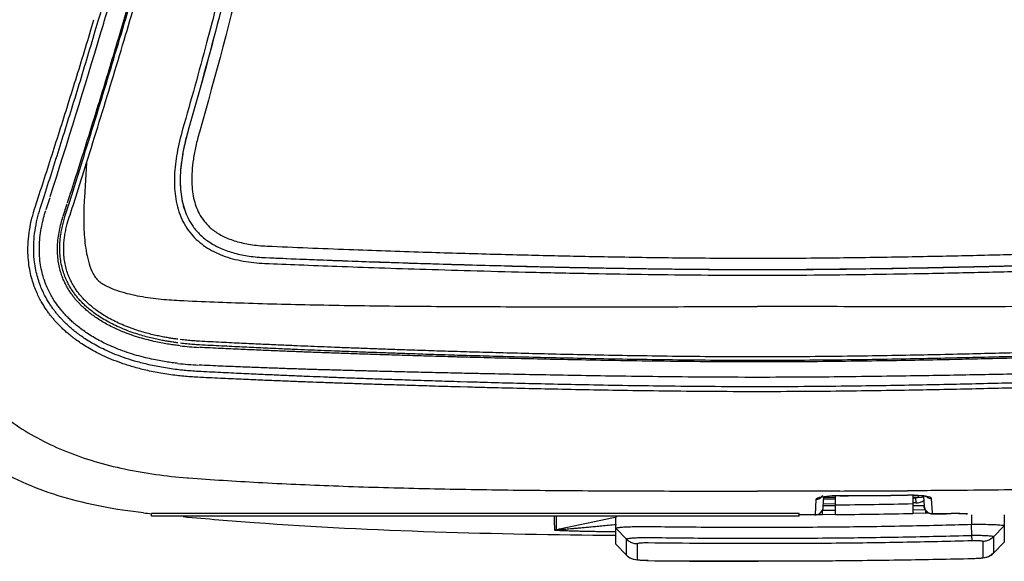
# Model space of a CAD drawing. Units: inches. Extents: x 0 to 33.1, y 0 to 23.4.
# Drawn here: x 5.9 to 6.9, y 6.1 to 6.6 of the extents above; entities that cross this region are included whole.
import ezdxf

# ---------------------------------------------------------------- set-up
doc = ezdxf.new("R2010")
doc.units = ezdxf.units.IN
doc.header["$LTSCALE"] = 1.821063
doc.header["$MEASUREMENT"] = 0
doc.layers.get('0').update_dxf_attribs({"linetype": 'CONTINUOUS'})
doc.layers.add('06___PRT_ALL_SURFS', color=7, linetype='CONTINUOUS')

msp = doc.modelspace()

# ---------------------------------------------------------------- linework, layer by layer
at = {"color": 7, "linetype": 'Continuous'}
for p, q in [((6.01137, 6.57582), (6.01433, 6.58568)), ((6.01562, 6.57482), (6.01855, 6.58468)), ((6.00725, 6.44753), (6.00508, 6.41399)), ((5.9575, 6.40464), (5.9615, 6.41691)), ((5.96246, 6.4034), (5.9665, 6.41601)), ((5.96815, 6.40249), (5.97191, 6.41426)), ((5.99036, 6.40829), (5.99292, 6.41642)), ((5.99416, 6.40637), (5.99677, 6.41451)), ((5.98468, 6.39621), (5.9885, 6.40805)), ((5.98637, 6.39564), (5.99036, 6.40829)), ((6.37494, 6.23602), (6.36789, 6.23622)), ((6.3748, 6.23109), (6.36774, 6.23128)), ((6.71099, 6.12284), (6.71021, 6.10795)), ((6.71869, 6.12537), (6.71498, 6.12473)), ((6.71715, 6.12493), (6.7163, 6.12474)), ((6.72005, 6.1254), (6.71715, 6.12493)), ((6.71818, 6.11548), (6.7187, 6.12539)), ((6.71868, 6.12506), (6.72985, 6.12505)), ((6.72675, 6.12612), (6.71869, 6.12537)), ((6.71871, 6.12324), (6.72985, 6.1233)), ((6.72405, 6.12582), (6.72005, 6.1254)), ((6.72894, 6.12612), (6.72405, 6.12582)), ((6.73416, 6.12624), (6.72894, 6.12612)), ((6.72985, 6.10813), (6.72985, 6.12614)), ((6.75482, 6.12636), (6.73416, 6.12624)), ((6.73416, 6.12634), (6.73416, 6.12624)), ((6.78305, 6.12658), (6.75482, 6.12636)), ((6.79964, 6.12674), (6.78305, 6.12658)), ((6.79964, 6.12683), (6.79964, 6.12674)), ((6.8052, 6.12669), (6.79964, 6.12674)), ((6.80485, 6.10924), (6.80485, 6.1267)), ((6.80485, 6.12504), (6.81345, 6.12504)), ((6.80485, 6.12426), (6.80729, 6.1243)), ((6.80991, 6.12647), (6.8052, 6.12669)), ((6.80729, 6.1243), (6.80793, 6.12433)), ((6.80729, 6.1243), (6.80739, 6.11938)), ((6.80793, 6.12433), (6.81059, 6.12504)), ((6.81428, 6.12621), (6.80805, 6.12668)), ((6.81377, 6.12611), (6.80991, 6.12647)), ((6.80994, 6.12504), (6.80994, 6.12646)), ((6.81355, 6.12504), (6.81387, 6.12514)), ((6.8166, 6.1257), (6.81377, 6.12611)), ((6.81387, 6.12517), (6.81387, 6.1261)), ((6.81497, 6.126), (6.81548, 6.11636)), ((6.81817, 6.12534), (6.8166, 6.1257)), ((6.81835, 6.12528), (6.81817, 6.12534)), ((6.82352, 6.10982), (6.82279, 6.1237)), ((6.71729, 6.11226), (6.71729, 6.11202)), ((6.72985, 6.11206), (6.71729, 6.11202)), ((6.71732, 6.10802), (6.71729, 6.11202)), ((6.72985, 6.11662), (6.71818, 6.11662)), ((6.72984, 6.11834), (6.71833, 6.11825)), ((6.80739, 6.11938), (6.80484, 6.11934)), ((6.81546, 6.11662), (6.80485, 6.11662)), ((6.81672, 6.11256), (6.80485, 6.11247)), ((6.81727, 6.1098), (6.81722, 6.11204)), ((6.06985, 6.10662), (6.06985, 6.10912)), ((6.69485, 6.10912), (6.06985, 6.10912)), ((6.69485, 6.10662), (6.06985, 6.10662)), ((6.45862, 6.10662), (6.45862, 6.10211)), ((6.45862, 6.10211), (6.45867, 6.09339)), ((6.46039, 6.10662), (6.46044, 6.09356)), ((6.4637, 6.09424), (6.5157, 6.10522)), ((6.5157, 6.10522), (6.51778, 6.10566)), ((6.51785, 6.07952), (6.51785, 6.10532)), ((6.69485, 6.10662), (6.69485, 6.10912)), ((6.71021, 6.10795), (6.69485, 6.10791)), ((6.71021, 6.1079), (6.69485, 6.10786)), ((6.71021, 6.10795), (6.71016, 6.1079)), ((6.71735, 6.10802), (6.71069, 6.10797)), ((6.72985, 6.10813), (6.71735, 6.10802)), ((6.81735, 6.1095), (6.80485, 6.10924)), ((6.82049, 6.10957), (6.81735, 6.1095)), ((6.82357, 6.10883), (6.82352, 6.10982)), ((6.8416, 6.10903), (6.82357, 6.10878)), ((6.82357, 6.10883), (6.82362, 6.10878)), ((6.8416, 6.10908), (6.8416, 6.10903)), ((6.85005, 6.10903), (6.8416, 6.10908)), ((6.84463, 6.10905), (6.8416, 6.10903)), ((6.84894, 6.109), (6.84463, 6.10905)), ((6.85277, 6.10887), (6.84894, 6.109)), ((6.85626, 6.10875), (6.85005, 6.10903)), ((6.85602, 6.10867), (6.85277, 6.10887)), ((6.85688, 6.10858), (6.85602, 6.10867)), ((6.86135, 6.10803), (6.86135, 6.09873)), ((6.89285, 6.10783), (6.89285, 6.08152)), ((6.46044, 6.09356), (6.4637, 6.09424)), ((6.5283, 6.08446), (6.51785, 6.095)), ((6.86165, 6.0881), (6.86135, 6.09872)), ((6.88254, 6.08672), (6.89285, 6.09728)), ((6.52832, 6.06893), (6.5283, 6.08446)), ((6.86185, 6.08317), (6.86165, 6.0881)), ((6.87221, 6.08222), (6.87214, 6.06641)), ((6.88254, 6.08672), (6.8825, 6.07092)), ((6.51787, 6.07948), (6.51785, 6.07952)), ((6.52832, 6.06893), (6.51785, 6.07952)), ((6.52835, 6.06887), (6.51787, 6.07948)), ((6.53881, 6.06449), (6.53877, 6.08002)), ((6.89283, 6.08147), (6.88248, 6.07086)), ((6.88251, 6.07092), (6.89285, 6.08152)), ((6.89285, 6.08152), (6.89283, 6.08148)), ((6.52835, 6.06887), (6.52832, 6.06893)), ((6.53034, 6.06718), (6.52835, 6.06887)), ((6.53271, 6.06579), (6.53034, 6.06718)), ((6.53507, 6.0649), (6.53271, 6.06579)), ((6.53722, 6.0644), (6.53507, 6.0649)), ((6.53927, 6.06412), (6.53722, 6.0644)), ((6.54164, 6.06391), (6.53927, 6.06412)), ((6.54455, 6.06375), (6.54164, 6.06391)), ((6.54792, 6.06365), (6.54455, 6.06375)), ((6.54916, 6.06363), (6.54792, 6.06365)), ((6.54916, 6.06367), (6.54916, 6.06363)), ((6.58236, 6.06331), (6.54916, 6.06363)), ((6.6201, 6.0631), (6.58236, 6.06331)), ((6.65535, 6.06304), (6.6201, 6.0631)), ((6.727, 6.0633), (6.65535, 6.06304)), ((6.79813, 6.06414), (6.727, 6.0633)), ((6.8617, 6.06541), (6.79813, 6.06414)), ((6.8617, 6.06545), (6.8617, 6.06541)), ((6.86307, 6.06545), (6.8617, 6.06541)), ((6.86644, 6.0656), (6.86307, 6.06545)), ((6.86934, 6.06579), (6.86644, 6.0656)), ((6.87172, 6.06603), (6.86934, 6.06579)), ((6.87377, 6.06635), (6.87172, 6.06603)), ((6.87591, 6.06688), (6.87377, 6.06635)), ((6.87825, 6.0678), (6.87591, 6.06688)), ((6.88059, 6.06921), (6.87825, 6.0678)), ((6.88248, 6.07086), (6.88059, 6.06921)), ((6.88251, 6.07092), (6.88248, 6.07086))]:
    msp.add_line(p, q, dxfattribs=at)
for centre, radius, start, end in [((-1.55, 8.82513), 7.89879, 342.234384, 343.435439), ((-3.97587, 9.55154), 10.45015, 342.542003, 342.731594), ((-3.28866, 9.38105), 9.74779, 342.282169, 342.485816), ((6.13054, 6.55313), 0.28406, 263.29847, 266.97019), ((6.13018, 6.56234), 0.31032, 263.55952, 267.252), ((6.73494, 5.97491), 0.15143, 90.29496, 93.09834), ((6.67804, 17.72943), 11.60323, 270.277085, 270.600435), ((6.80131, 5.98335), 0.14349, 87.30648, 90.66741), ((6.8071, 6.13441), 0.01503, 271.10611, 288.6695), ((6.7747, 6.13204), 0.03464, 347.37912, 348.3276), ((6.8071, 6.13436), 0.01498, 288.70723, 302.92917), ((6.80692, 6.06016), 0.06646, 83.04687, 83.64724), ((6.82268, 6.13176), 0.00806, 234.56446, 270.81092), ((6.71019, 6.1159), 0.008, 310.56127, 357), ((6.71024, 6.11591), 0.00795, 311.49985, 356.92424), ((6.66427, 12.26789), 6.15077, 270.610908, 271.309652), ((6.82347, 6.11678), 0.008, 183, 236.6076), ((6.8234, 6.11678), 0.00794, 216.7094, 230.96975), ((6.82335, 6.11671), 0.00785, 230.95421, 240.18032), ((6.33594, 8.61266), 2.51782, 263.75765, 263.93776), ((6.71018, 6.11598), 0.00808, 269.87371, 287.61076), ((6.71019, 6.11591), 0.00801, 287.7279, 310.55077), ((6.66411, 13.11499), 7.00717, 270.537564, 271.150889), ((6.82347, 6.1168), 0.00802, 236.66305, 247.60359), ((6.82333, 6.11667), 0.00781, 240.20692, 248.00601), ((6.82347, 6.11679), 0.00801, 247.55474, 263.34755), ((6.82345, 6.11672), 0.00794, 263.42366, 271.22576), ((6.70579, 15.21616), 9.1081, 270.740943, 270.854401), ((6.85253, 6.06297), 0.04593, 83.65393, 85.34293), ((6.4588, 6.1014), 0.00802, 269.0827, 281.82047), ((6.65316, 13.96931), 7.8889, 269.244289, 270.015913), ((6.53901, 6.0795), 0.01503, 224.70072, 239.9594), ((6.539, 6.07951), 0.01503, 239.98088, 269.27313), ((6.65457, 15.44294), 9.37987, 269.355991, 270.004783), ((6.87178, 6.08142), 0.01501, 271.40528, 300.55182), ((6.87178, 6.08141), 0.01501, 300.57607, 315.64203)]:
    msp.add_arc(centre, radius, start, end, dxfattribs=at)
for points, start_tangent, end_tangent in [([(6.01855, 6.58468), (6.03643, 6.64614), (6.05218, 6.70275), (6.06608, 6.75509), (6.07828, 6.80347), (6.08881, 6.84755), (6.0983, 6.88967), (6.10771, 6.93436), (6.11669, 6.98065), (6.12493, 7.02742), (6.13216, 7.07337), (6.13834, 7.11836), (6.14304, 7.15826), (6.14649, 7.19312), (6.14902, 7.22395), (6.15087, 7.25175), (6.1522, 7.27749), (6.15312, 7.30215), (6.15369, 7.32699), (6.15391, 7.35412)], (0.284626, 0.958639), (-0.000014, 1)), ([(6.02105, 6.5732), (6.03516, 6.62155), (6.04922, 6.67139), (6.06297, 6.72209), (6.07605, 6.77265), (6.08817, 6.82208), (6.09915, 6.86969), (6.10908, 6.91573), (6.11812, 6.96102), (6.12641, 7.00633), (6.13401, 7.05246), (6.14094, 7.10029), (6.14708, 7.15012), (6.15212, 7.20132), (6.15583, 7.25297), (6.15806, 7.30412), (6.15878, 7.35412)], (0.284096, 0.958796), (0, 1)), ([(6.03823, 6.56808), (6.079, 6.71193), (6.11192, 6.84357), (6.138, 6.96746), (6.15778, 7.08768), (6.17161, 7.21363), (6.17719, 7.35412)], (0.285379, 0.958415), (-0.000148, 1)), ([(6.03937, 6.56775), (6.05052, 6.60553), (6.06084, 6.6414), (6.07137, 6.67898), (6.0824, 6.71964), (6.09412, 6.76461), (6.10655, 6.81474), (6.11933, 6.86977), (6.13124, 6.92533), (6.1416, 6.97846), (6.15043, 7.02883), (6.15775, 7.076), (6.16356, 7.11881), (6.16805, 7.15719), (6.17142, 7.19133), (6.17395, 7.22196), (6.17582, 7.24992), (6.17718, 7.27605), (6.17813, 7.30119), (6.17872, 7.3265), (6.17894, 7.35412)], (0.286034, 0.95822), (0.000044, 1)), ([(6.04348, 6.56595), (6.05467, 6.60382), (6.06503, 6.63975), (6.07559, 6.67738), (6.08665, 6.71811), (6.09841, 6.76315), (6.11087, 6.81337), (6.12369, 6.86851), (6.13564, 6.92418), (6.14603, 6.97742), (6.15488, 7.02791), (6.16222, 7.0752), (6.16805, 7.11811), (6.17255, 7.15659), (6.17594, 7.19083), (6.17847, 7.22155), (6.18035, 7.24959), (6.18172, 7.27581), (6.18267, 7.30102), (6.18326, 7.32641), (6.18348, 7.35412)], (0.2865, 0.95808), (0.000008, 1)), ([(6.23501, 7.35412), (6.23424, 7.29331), (6.23222, 7.23785), (6.22935, 7.1876), (6.22597, 7.1423), (6.22237, 7.10173), (6.21847, 7.06334), (6.214, 7.02427), (6.20866, 6.98255), (6.20207, 6.93637), (6.19393, 6.88544), (6.18414, 6.8304), (6.17242, 6.77091), (6.15868, 6.70747), (6.14243, 6.63877), (6.12307, 6.56338), (6.09992, 6.47989)], (0.000002, -1), (-0.27613, -0.96112)), ([(6.24028, 7.35412), (6.2378, 7.24466), (6.23073, 7.13591), (6.21959, 7.02663), (6.20436, 6.91657), (6.185, 6.80669), (6.16178, 6.69715), (6.13505, 6.58789), (6.10526, 6.47901)], (0, -1), (-0.275637, -0.961262)), ([(6.2404, 7.35412), (6.23793, 7.24465), (6.23085, 7.1359), (6.21971, 7.02662), (6.20448, 6.91655), (6.18512, 6.80666), (6.1619, 6.69712), (6.13517, 6.58786), (6.10538, 6.47897)], (0, -1), (-0.275637, -0.961262)), ([(6.2509, 7.35412), (6.24628, 7.20349), (6.23501, 7.06839), (6.21848, 6.93837), (6.19409, 6.79749), (6.15991, 6.64255), (6.11603, 6.47718)], (0.000067, -1), (-0.274633, -0.961549)), ([(5.9615, 6.41691), (5.97795, 6.46799), (5.9946, 6.52092), (6.01137, 6.57582)], (0.309476, 0.950907), (0.28801, 0.957627)), ([(5.96651, 6.41601), (5.98269, 6.46707), (5.99909, 6.51997), (6.01562, 6.57482)], (0.304827, 0.952408), (0.284628, 0.958638)), ([(5.98875, 6.40881), (6.00509, 6.46007), (6.0216, 6.51312), (6.03823, 6.56808)], (0.306574, 0.951847), (0.285386, 0.958413)), ([(6.00324, 6.44943), (6.01546, 6.48892), (6.02751, 6.52837), (6.03937, 6.56775)], (0.296804, 0.954938), (0.286031, 0.95822)), ([(6.00725, 6.44753), (6.0195, 6.48706), (6.0316, 6.52656), (6.04348, 6.56595)], (0.297424, 0.954745), (0.286501, 0.95808)), ([(6.09992, 6.47989), (6.09452, 6.45699), (6.09204, 6.43522), (6.09291, 6.41528), (6.09818, 6.39553), (6.10841, 6.3787), (6.12198, 6.36658), (6.13841, 6.35816), (6.15817, 6.35279), (6.17915, 6.35055)], (-0.276096, -0.96113), (0.999056, -0.043449)), ([(6.10527, 6.479), (6.10023, 6.45781), (6.09773, 6.43775), (6.09807, 6.41963), (6.10191, 6.40196)], (-0.275361, -0.961341), (0.326137, -0.945323)), ([(6.10536, 6.47897), (6.10188, 6.46544), (6.09943, 6.45273), (6.098, 6.44079), (6.09757, 6.42974), (6.09811, 6.41954), (6.09958, 6.41036), (6.10191, 6.40196)], (-0.276117, -0.961124), (0.324472, -0.945895)), ([(6.11603, 6.47718), (6.11259, 6.46365), (6.11026, 6.45112), (6.10899, 6.43956), (6.10875, 6.42907), (6.10946, 6.41969), (6.11102, 6.41147), (6.11339, 6.40405), (6.11688, 6.39683), (6.12214, 6.3895), (6.12954, 6.38256), (6.13928, 6.37658), (6.15127, 6.37193), (6.1653, 6.36879), (6.1813, 6.36724)], (-0.274616, -0.961554), (0.998997, -0.044779)), ([(6.06217, 6.10977), (6.02182, 6.11584), (5.98437, 6.125), (5.94941, 6.13757), (5.91696, 6.15396), (5.88725, 6.17466), (5.86109, 6.19976), (5.83926, 6.22879), (5.82228, 6.26068), (5.80993, 6.29443), (5.80157, 6.32996), (5.79673, 6.3675), (5.79512, 6.40762)], (-0.99407, 0.108743), (-0.00009, 1)), ([(6.09521, 6.27733), (6.09147, 6.27785), (6.08735, 6.27848), (6.08284, 6.27925), (6.07793, 6.2802), (6.07259, 6.28136), (6.06681, 6.28278), (6.0606, 6.28451), (6.05391, 6.28664), (6.0467, 6.28926), (6.03965, 6.2922), (6.03308, 6.29533), (6.02691, 6.29866), (6.02125, 6.30216), (6.01621, 6.3057), (6.0119, 6.3091), (6.00832, 6.31224), (6.00534, 6.31513), (6.00276, 6.31788), (6.00043, 6.32062), (5.9982, 6.3235), (5.99602, 6.32666), (5.99383, 6.33025), (5.99169, 6.33435), (5.98968, 6.33896), (5.9879, 6.34421), (5.98644, 6.35015), (5.98548, 6.35659), (5.98511, 6.36295), (5.98522, 6.36853), (5.98564, 6.37352), (5.98632, 6.3784), (5.9873, 6.38342), (5.98856, 6.38855), (5.99416, 6.40637)], (-0.991705, 0.128533), (0.306094, 0.952001)), ([(6.0943, 6.2423), (6.07882, 6.24455), (6.06445, 6.24745), (6.05195, 6.2507), (6.04097, 6.25422), (6.03124, 6.25792), (6.02261, 6.26172), (6.01505, 6.2655), (6.00848, 6.2692), (6.00275, 6.27278), (5.99773, 6.27624), (5.9933, 6.27958), (5.98936, 6.28278), (5.98593, 6.2858), (5.98295, 6.28859), (5.98029, 6.29126), (5.97783, 6.29389), (5.97549, 6.29655), (5.97322, 6.29928), (5.97099, 6.30217), (5.96875, 6.30528), (5.96643, 6.30877), (5.96402, 6.31275), (5.96156, 6.31729), (5.95912, 6.32243), (5.95676, 6.3283), (5.95457, 6.33503), (5.9527, 6.3427), (5.95133, 6.35132), (5.95065, 6.36086), (5.95086, 6.37134), (5.95214, 6.38272), (5.9545, 6.39422), (5.9575, 6.40464)], (-0.993239, 0.116089), (0.310861, 0.950455)), ([(6.09466, 6.24801), (6.07952, 6.25027), (6.06551, 6.25314), (6.05337, 6.25632), (6.04271, 6.25975), (6.0333, 6.26335), (6.02496, 6.26704), (6.01767, 6.2707), (6.01135, 6.27425), (6.00586, 6.27769), (6.00105, 6.281), (5.99681, 6.2842), (5.99304, 6.28726), (5.98977, 6.29013), (5.98694, 6.29279), (5.9844, 6.29533), (5.98206, 6.29783), (5.97985, 6.30035), (5.9777, 6.30294), (5.97559, 6.30567), (5.97347, 6.30863), (5.97128, 6.31193), (5.969, 6.31569), (5.96668, 6.31999), (5.96437, 6.32484), (5.96213, 6.33039), (5.96005, 6.33675), (5.95824, 6.344), (5.9569, 6.35217), (5.9562, 6.36125), (5.95633, 6.37126), (5.95747, 6.38219), (5.95964, 6.39329), (5.96246, 6.4034)], (-0.992869, 0.119208), (0.301974, 0.953316)), ([(6.09537, 6.25398), (6.08993, 6.25466), (6.08393, 6.25554), (6.0773, 6.25668), (6.07001, 6.25814), (6.06199, 6.26002), (6.05329, 6.26241), (6.04417, 6.26537), (6.03529, 6.26874), (6.02763, 6.27208), (6.02091, 6.27538), (6.01482, 6.27874), (6.00922, 6.28218), (6.0041, 6.28568), (5.99943, 6.2892), (5.99524, 6.29267), (5.99168, 6.29588), (5.98858, 6.29892), (5.9858, 6.30186), (5.98321, 6.30484), (5.98069, 6.30796), (5.97818, 6.31136), (5.97564, 6.31516), (5.97305, 6.31951), (5.97044, 6.32452), (5.96798, 6.33015), (5.96578, 6.33639), (5.96391, 6.34335), (5.9625, 6.35112), (5.96172, 6.35972), (5.96172, 6.36878), (5.96248, 6.3778), (5.96387, 6.38637), (5.96573, 6.39434), (5.96788, 6.40166)], (-0.993401, 0.114692), (0.30761, 0.951513)), ([(6.0974, 6.271), (6.09235, 6.27164), (6.08678, 6.27247), (6.08066, 6.27352), (6.07394, 6.27487), (6.06659, 6.2766), (6.05865, 6.27878), (6.05035, 6.28146), (6.04223, 6.28453), (6.03524, 6.28756), (6.02919, 6.29053), (6.02379, 6.29349), (6.0189, 6.29649), (6.01446, 6.29951), (6.0104, 6.30257), (6.00679, 6.30554), (6.00377, 6.30827), (6.00115, 6.31083), (5.99881, 6.3133), (5.99664, 6.31578), (5.99456, 6.31836), (5.99251, 6.32114), (5.99045, 6.32422), (5.98836, 6.32771), (5.98627, 6.33171), (5.98431, 6.33616), (5.98255, 6.3411), (5.98104, 6.34663), (5.97988, 6.35284), (5.97922, 6.35979), (5.97918, 6.36726), (5.97978, 6.37481), (5.98095, 6.3821), (5.98254, 6.38901), (5.98443, 6.39543)], (-0.993229, 0.116173), (0.306831, 0.951764)), ([(6.09519, 6.27382), (6.09139, 6.27435), (6.08721, 6.27499), (6.08262, 6.27577), (6.07762, 6.27674), (6.07218, 6.27792), (6.0663, 6.27936), (6.05996, 6.28112), (6.05311, 6.28329), (6.04573, 6.28596), (6.0385, 6.28897), (6.03174, 6.29218), (6.02537, 6.2956), (6.01949, 6.29922), (6.01425, 6.30289), (6.00975, 6.30641), (6.006, 6.30969), (6.00288, 6.31271), (6.00017, 6.31559), (5.99771, 6.31848), (5.99536, 6.32152), (5.99305, 6.32486), (5.99073, 6.32866), (5.98845, 6.33303), (5.98632, 6.33794), (5.9844, 6.34354), (5.98284, 6.34986), (5.98179, 6.3567), (5.98138, 6.36344), (5.98146, 6.36933), (5.98187, 6.37457), (5.98256, 6.37969), (5.98354, 6.38494), (5.98482, 6.39028), (5.98637, 6.39564)], (-0.991741, 0.128254), (0.299265, 0.95417)), ([(6.10191, 6.40195), (6.1052, 6.3941), (6.11006, 6.38605), (6.11696, 6.37808), (6.126, 6.37085), (6.13709, 6.36491), (6.14987, 6.36047), (6.16413, 6.35756), (6.17989, 6.35611)], (0.323842, -0.946111), (0.999052, -0.043527)), ([(6.1813, 6.36724), (6.26024, 6.364), (6.33196, 6.3615), (6.39682, 6.35957), (6.45508, 6.3581), (6.51413, 6.3569), (6.58097, 6.35594), (6.65485, 6.35553)], (0.998998, -0.044764), (1, -0.000012)), ([(6.65485, 6.35553), (6.72953, 6.35595), (6.79647, 6.35692), (6.85556, 6.35812), (6.91404, 6.3596), (6.97903, 6.36155), (7.05037, 6.36404), (7.1284, 6.36724)], (1, 0.000012), (0.998998, 0.044763)), ([(6.17915, 6.35055), (6.21241, 6.34916), (6.24888, 6.34775), (6.28942, 6.34631), (6.33457, 6.34484), (6.38403, 6.34339), (6.43742, 6.34202), (6.4947, 6.3408), (6.54909, 6.3399), (6.60032, 6.33933), (6.65485, 6.3391)], (0.99906, -0.043356), (1, -0.000003)), ([(6.17987, 6.35612), (6.21308, 6.3547), (6.24949, 6.35328), (6.28997, 6.35182), (6.33505, 6.35033), (6.38444, 6.34887), (6.43776, 6.34749), (6.49495, 6.34626), (6.54926, 6.34536), (6.60041, 6.34479), (6.65485, 6.34456)], (0.999037, -0.043876), (1, -0.000001)), ([(6.17987, 6.35612), (6.25906, 6.35298), (6.33099, 6.35053), (6.39603, 6.34862), (6.45446, 6.34718), (6.51368, 6.346), (6.58072, 6.34505), (6.65485, 6.34464)], (0.999043, -0.043734), (1, -0.000006)), ([(6.65485, 6.34456), (6.70887, 6.34478), (6.75924, 6.34534), (6.81228, 6.34621), (6.87104, 6.34747), (6.92699, 6.34892), (6.97688, 6.3504), (7.0214, 6.35187), (7.06123, 6.35331), (7.09708, 6.35472), (7.12983, 6.35612)], (1, 0.000001), (0.999037, 0.043876)), ([(6.65485, 6.34464), (6.72978, 6.34506), (6.79692, 6.34601), (6.85618, 6.3472), (6.91483, 6.34866), (6.98, 6.35057), (7.05155, 6.35301), (7.12983, 6.35612)], (1, 0.000005), (0.999043, 0.043734)), ([(6.65485, 6.3391), (6.70897, 6.33933), (6.75942, 6.33989), (6.81254, 6.34075), (6.87137, 6.342), (6.92741, 6.34344), (6.97737, 6.34491), (7.02195, 6.34636), (7.06184, 6.34779), (7.09775, 6.34918), (7.13055, 6.35055)], (1, 0.000003), (0.99906, 0.043356)), ([(6.11604, 6.27539), (6.11011, 6.27578), (6.10387, 6.27634), (6.09768, 6.27702)], (-0.99855, 0.053829), (-0.992925, 0.118743)), ([(6.11633, 6.27185), (6.1103, 6.27225), (6.10397, 6.27282), (6.0977, 6.27351)], (-0.998497, 0.054809), (-0.992971, 0.118358)), ([(6.65487, 6.26025), (6.60939, 6.26045), (6.56744, 6.26089), (6.52879, 6.26146), (6.49317, 6.26212), (6.46034, 6.26283), (6.4301, 6.26356), (6.40233, 6.26429), (6.37677, 6.26501), (6.35326, 6.26572), (6.33163, 6.26641), (6.31167, 6.26708), (6.29325, 6.26772), (6.27627, 6.26834), (6.26057, 6.26892), (6.24638, 6.26947), (6.23337, 6.26999), (6.2206, 6.27051), (6.20712, 6.27107), (6.1921, 6.27172), (6.17527, 6.27247), (6.15696, 6.27332), (6.13728, 6.27428), (6.11604, 6.27539)], (-0.999999, 0.001045), (-0.99855, 0.053832)), ([(6.65485, 6.25673), (6.60938, 6.25693), (6.56745, 6.25736), (6.52881, 6.25793), (6.49322, 6.25857), (6.46041, 6.25927), (6.43019, 6.26), (6.40243, 6.26072), (6.3769, 6.26144), (6.3534, 6.26215), (6.33178, 6.26284), (6.31183, 6.2635), (6.29344, 6.26414), (6.27646, 6.26476), (6.26077, 6.26535), (6.24659, 6.26589), (6.2336, 6.26641), (6.22083, 6.26693), (6.20736, 6.2675), (6.19236, 6.26815), (6.17553, 6.2689), (6.15723, 6.26976), (6.13756, 6.27073), (6.11633, 6.27185)], (-0.999999, 0.00106), (-0.998522, 0.054354)), ([(7.19337, 6.27185), (7.17194, 6.27072), (7.1521, 6.26974), (7.13367, 6.26888), (7.11674, 6.26812), (7.10167, 6.26747), (7.08813, 6.2669), (7.07526, 6.26638), (7.06209, 6.26585), (7.04765, 6.2653), (7.0317, 6.2647), (7.01447, 6.26408), (6.99585, 6.26343), (6.97571, 6.26277), (6.95395, 6.26208), (6.93044, 6.26137), (6.90503, 6.26066), (6.87751, 6.25994), (6.84759, 6.25924), (6.81511, 6.25855), (6.77986, 6.25791), (6.74156, 6.25735), (6.69997, 6.25693), (6.65485, 6.25673)], (-0.998522, -0.054354), (-0.999999, -0.00106)), ([(7.19366, 6.27539), (7.17223, 6.27427), (7.15238, 6.2733), (7.13393, 6.27245), (7.117, 6.27169), (7.10191, 6.27104), (7.08837, 6.27048), (7.07549, 6.26995), (7.0623, 6.26943), (7.04786, 6.26888), (7.0319, 6.26828), (7.01466, 6.26766), (6.99603, 6.26701), (6.97587, 6.26634), (6.9541, 6.26565), (6.93057, 6.26495), (6.90515, 6.26423), (6.87761, 6.26351), (6.84768, 6.26279), (6.81518, 6.26209), (6.77991, 6.26145), (6.7416, 6.26088), (6.7, 6.26045), (6.65487, 6.26025)], (-0.99855, -0.053832), (-0.999999, -0.00105)), ([(6.36783, 6.26008), (6.36156, 6.26026), (6.33811, 6.26094), (6.31662, 6.26159), (6.2969, 6.26221), (6.27877, 6.2628), (6.26229, 6.26336), (6.24717, 6.26389), (6.23287, 6.26441), (6.21882, 6.26494), (6.20452, 6.26549), (6.18952, 6.26609), (6.17346, 6.26676), (6.15597, 6.26752), (6.13686, 6.2684), (6.1162, 6.26942)], (-0.999615, 0.02775), (-0.998685, 0.051275)), ([(6.65485, 6.25539), (6.60498, 6.2556), (6.55902, 6.25608), (6.51742, 6.2567), (6.48002, 6.25739), (6.44618, 6.25811), (6.41539, 6.25883), (6.38726, 6.25956), (6.36783, 6.26008)], (-1, 0.000564), (-0.999615, 0.02775)), ([(6.94187, 6.26008), (6.93386, 6.25986), (6.9088, 6.2592), (6.88166, 6.25853), (6.85217, 6.25786), (6.81993, 6.2572), (6.78441, 6.25657), (6.74502, 6.25601), (6.70172, 6.25557), (6.65485, 6.25539)], (-0.999615, -0.027749), (-1, -0.000564)), ([(6.11497, 6.24624), (6.10808, 6.24669), (6.1013, 6.24727), (6.09465, 6.24799)], (-0.998544, 0.05395), (-0.992878, 0.119134)), ([(6.36789, 6.23622), (6.34393, 6.23695), (6.32192, 6.23766), (6.30167, 6.23834), (6.28305, 6.239), (6.26587, 6.23962), (6.25028, 6.24021), (6.23614, 6.24076), (6.22244, 6.24131), (6.20821, 6.24189), (6.19262, 6.24255), (6.17541, 6.24331), (6.15677, 6.24417), (6.13667, 6.24513), (6.11497, 6.24624)], (-0.999566, 0.02945), (-0.998597, 0.052947)), ([(6.37201, 6.24442), (6.36157, 6.24465), (6.33813, 6.24518), (6.31665, 6.24569), (6.29693, 6.24618), (6.2788, 6.24664), (6.2623, 6.24708), (6.24718, 6.2475), (6.23287, 6.24791), (6.2188, 6.24834), (6.20448, 6.2488), (6.18947, 6.24932), (6.17338, 6.2499), (6.15586, 6.25058), (6.13671, 6.25138), (6.11599, 6.25234)], (-0.999759, 0.02197), (-0.998822, 0.048515)), ([(6.65486, 6.24054), (6.60494, 6.24073), (6.55897, 6.24116), (6.51737, 6.24171), (6.47998, 6.2423), (6.44616, 6.2429), (6.41538, 6.2435), (6.38727, 6.24409), (6.37201, 6.24442)], (-1, 0.000624), (-0.999759, 0.02197)), ([(6.93769, 6.24442), (6.93386, 6.24433), (6.90881, 6.2438), (6.88168, 6.24325), (6.85221, 6.24269), (6.81998, 6.24214), (6.78447, 6.2416), (6.74509, 6.2411), (6.70177, 6.24071), (6.65486, 6.24054)], (-0.999759, -0.02197), (-1, -0.000626)), ([(6.11457, 6.24062), (6.1077, 6.24104), (6.10094, 6.24159), (6.09429, 6.24229)], (-0.998711, 0.050766), (-0.993246, 0.11603)), ([(6.36774, 6.23128), (6.34377, 6.23196), (6.32174, 6.23262), (6.30148, 6.23325), (6.28284, 6.23385), (6.26564, 6.23442), (6.25004, 6.23496), (6.23589, 6.23547), (6.22218, 6.23597), (6.20794, 6.23651), (6.19233, 6.23713), (6.17509, 6.23784), (6.15643, 6.23864), (6.1363, 6.23956), (6.11457, 6.24062)], (-0.999621, 0.02753), (-0.99871, 0.050768)), ([(6.65486, 6.23143), (6.60783, 6.2316), (6.56447, 6.23202), (6.52446, 6.2326), (6.48757, 6.23326), (6.45362, 6.23398), (6.42249, 6.23473), (6.39402, 6.23548), (6.37494, 6.23602)], (-1, 0.000053), (-0.999582, 0.02892)), ([(6.92981, 6.23588), (6.90431, 6.23517), (6.87669, 6.23447), (6.84667, 6.23377), (6.8141, 6.23311), (6.77881, 6.23249), (6.74066, 6.23197), (6.69945, 6.23158), (6.65486, 6.23143)], (-0.999593, -0.028543), (-1, -0.000056)), ([(6.65487, 6.22669), (6.6078, 6.22685), (6.56441, 6.22727), (6.52438, 6.22783), (6.48748, 6.22847), (6.45352, 6.22917), (6.42237, 6.22988), (6.39388, 6.23059), (6.3748, 6.23109)], (-1, 0.00005), (-0.999633, 0.027085)), ([(6.92996, 6.23096), (6.90445, 6.2303), (6.87682, 6.22963), (6.84679, 6.22897), (6.81419, 6.22832), (6.77889, 6.22773), (6.74073, 6.22721), (6.69949, 6.22684), (6.65487, 6.22669)], (-0.999642, -0.02677), (-1, -0.000055)), ([(6.71099, 6.12284), (6.71486, 6.12384), (6.71776, 6.12656)], (0.999998, 0.002155), (0.531192, 0.847252)), ([(6.71498, 6.12473), (6.71194, 6.12377), (6.71099, 6.12284)], (-0.979446, -0.201705), (-0.053756, -0.998554)), ([(6.81345, 6.12504), (6.81355, 6.12504)], (1, -0.000185), (0.999178, 0.040531)), ([(6.81387, 6.12514), (6.81387, 6.12517)], (0.40193, 0.91567), (0.000185, 1)), ([(6.82279, 6.1237), (6.8209, 6.12498), (6.81569, 6.12604), (6.81497, 6.12613)], (-0.053556, 0.998565), (-0.992634, 0.121148)), ([(6.81704, 6.11203), (6.8167, 6.11253), (6.81548, 6.11636)], (-0.597536, 0.801842), (-0.052336, 0.99863)), ([(6.51775, 6.08783), (6.16901, 6.10017), (6.10045, 6.10587)], (-0.999952, 0.009792), (-0.995551, 0.09422)), ([(6.5204, 6.1067), (6.51891, 6.10622), (6.51785, 6.10532)], (-0.967391, -0.253289), (0, -1)), ([(6.71021, 6.10795), (6.71408, 6.10896), (6.71551, 6.10996)], (0.999932, 0.011665), (0.749208, 0.662334)), ([(6.82357, 6.10883), (6.8204, 6.10943)], (-0.999991, -0.004253), (-0.926858, 0.375413)), ([(6.45867, 6.09339), (6.45952, 6.09321), (6.46147, 6.09305), (6.46387, 6.09292), (6.46657, 6.09279), (6.46958, 6.09268), (6.47295, 6.09256), (6.47673, 6.09245), (6.48094, 6.09233), (6.4856, 6.09222), (6.49071, 6.09211), (6.49629, 6.092), (6.50233, 6.0919), (6.5089, 6.0918), (6.51604, 6.09171), (6.51782, 6.09169)], (0.252069, -0.967709), (0.99994, -0.010972)), ([(6.46044, 6.09356), (6.46125, 6.09355), (6.46312, 6.09366), (6.46544, 6.09383), (6.46806, 6.09404), (6.47099, 6.09428), (6.47427, 6.09456), (6.47795, 6.09488), (6.48205, 6.09524), (6.48659, 6.09565), (6.49158, 6.09611), (6.49701, 6.09662), (6.50291, 6.09717), (6.50932, 6.09778), (6.51629, 6.09846), (6.5185, 6.09867)], (-0.092762, -0.995688), (0.995277, 0.097078)), ([(6.51785, 6.09501), (6.51893, 6.09548), (6.52208, 6.09591), (6.52709, 6.09626), (6.53362, 6.09651), (6.54121, 6.09664), (6.54935, 6.09665)], (0, 1), (0.999973, -0.007338)), ([(6.54935, 6.09665), (6.58142, 6.09629), (6.61902, 6.09603), (6.65535, 6.09595)], (0.999909, -0.013504), (1, 0.000004)), ([(6.65535, 6.09595), (6.72574, 6.09626), (6.79618, 6.09721), (6.86135, 6.09873)], (1, -0.000027), (0.999598, 0.028364)), ([(6.86135, 6.09873), (6.8695, 6.09878), (6.8771, 6.0987), (6.88362, 6.09849), (6.88863, 6.09817), (6.89178, 6.09776), (6.89285, 6.09728)], (0.999886, 0.015115), (0, -1)), ([(6.5283, 6.08446), (6.52903, 6.08491), (6.53114, 6.08531), (6.53448, 6.08565), (6.5388, 6.08589), (6.54383, 6.08602), (6.54921, 6.08602)], (0.065911, 0.997825), (0.999945, -0.010492)), ([(6.5283, 6.08446), (6.53136, 6.08207), (6.53493, 6.08057), (6.53877, 6.08002)], (0.702109, -0.71207), (0.999917, -0.012897)), ([(6.54921, 6.08602), (6.58406, 6.08563), (6.61944, 6.0854), (6.65535, 6.08532)], (0.999909, -0.01351), (1, 0)), ([(6.65535, 6.08532), (6.72618, 6.08563), (6.79489, 6.08655), (6.86165, 6.0881)], (1, 0.000003), (0.999598, 0.028357)), ([(6.65535, 6.0804), (6.72622, 6.0807), (6.79498, 6.08162), (6.86191, 6.08317)], (1, 0.000003), (0.999602, 0.028227)), ([(6.86165, 6.0881), (6.86368, 6.08814), (6.86586, 6.08815), (6.8682, 6.08815), (6.87068, 6.08811), (6.87325, 6.08804), (6.87582, 6.08792), (6.87825, 6.08773), (6.88036, 6.08748), (6.88191, 6.08715), (6.88254, 6.08673)], (0.999769, 0.021476), (0.054346, -0.998522)), ([(6.86191, 6.08317), (6.86288, 6.08319), (6.86399, 6.0832), (6.86519, 6.0832), (6.86645, 6.08317), (6.86775, 6.08312), (6.86904, 6.08304), (6.87024, 6.08291), (6.87127, 6.08274), (6.87199, 6.08251), (6.87221, 6.08222)], (0.999583, 0.028872), (-0.299021, -0.954246)), ([(6.88254, 6.08672), (6.87953, 6.08434), (6.87601, 6.08281), (6.87221, 6.08222)], (-0.69821, -0.715893), (-0.999634, -0.02706)), ([(6.53877, 6.08002), (6.53903, 6.08032), (6.54, 6.0806), (6.54163, 6.08083), (6.5438, 6.081), (6.54636, 6.08109), (6.54911, 6.0811)], (-0.347512, 0.937675), (0.999902, -0.013977)), ([(6.54914, 6.06367), (6.54655, 6.06372), (6.54408, 6.06382), (6.54194, 6.06395), (6.54027, 6.06412), (6.5392, 6.0643), (6.53881, 6.06449)], (-0.999934, 0.011446), (-0.396543, 0.918016)), ([(6.86176, 6.06545), (6.79477, 6.06412), (6.72604, 6.06333), (6.65535, 6.06307)], (-0.999705, -0.024284), (-1, 0.000002)), ([(6.87214, 6.06641), (6.87175, 6.06621), (6.87068, 6.06601), (6.869, 6.06583), (6.86685, 6.06566), (6.86438, 6.06553), (6.86176, 6.06545)], (-0.218742, -0.975783), (-0.999721, -0.023617))]:
    msp.add_spline(points, degree=3, dxfattribs=dict(at, start_tangent=start_tangent, end_tangent=end_tangent))
at = {"layer": '06___PRT_ALL_SURFS', "color": 7, "linetype": 'Continuous'}
for p, q in [((6.7163, 6.13084), (6.65485, 6.13081)), ((6.73415, 6.13087), (6.7163, 6.13084)), ((6.81832, 6.13119), (6.79962, 6.13109))]:
    msp.add_line(p, q, dxfattribs=at)
for centre, radius, start, end in [((6.14773, 6.6995), 0.55755, 265.52908, 265.65344), ((6.69553, 27.67304), 21.5422, 270.102717, 270.27683)]:
    msp.add_arc(centre, radius, start, end, dxfattribs=at)
for points, start_tangent, end_tangent in [([(5.83772, 6.44147), (5.83746, 6.4101), (5.83929, 6.37965), (5.84335, 6.35037), (5.84975, 6.32251), (5.85857, 6.29626), (5.86985, 6.2718), (5.88362, 6.24928), (5.89984, 6.22882), (5.91849, 6.21051), (5.93947, 6.1944), (5.96266, 6.18053), (5.98792, 6.16888), (6.01506, 6.15944), (6.04387, 6.15213), (6.0741, 6.14687), (6.10427, 6.14365)], (-0.039592, -0.999216), (0.997022, -0.077118)), ([(6.00508, 6.41399), (6.00457, 6.40378), (6.00441, 6.3935), (6.00539, 6.37295), (6.00894, 6.35266), (6.01235, 6.34291), (6.0181, 6.33431), (6.02672, 6.32856), (6.03624, 6.32459), (6.05617, 6.31937), (6.07652, 6.31634), (6.08676, 6.31541), (6.09703, 6.31478)], (-0.064709, -0.997904), (0.998877, -0.047376)), ([(6.09703, 6.31478), (6.16349, 6.31219), (6.23622, 6.31038), (6.31433, 6.3093), (6.39622, 6.3088), (6.48067, 6.30868), (6.56708, 6.30874), (6.65485, 6.30881)], (0.998874, -0.047435), (1, -0.000161)), ([(7.21267, 6.31478), (7.13454, 6.31183), (7.04802, 6.30995), (6.95476, 6.30899), (6.85743, 6.30869), (6.75712, 6.30873), (6.65485, 6.30881)], (-0.998874, -0.047435), (-1, -0.000161)), ([(6.10548, 6.14355), (6.17279, 6.13922), (6.24555, 6.13589), (6.32293, 6.13354), (6.40343, 6.13204), (6.48592, 6.13123), (6.56991, 6.13088), (6.65485, 6.13081)], (0.997195, -0.074849), (1, -0.000073)), ([(7.20422, 6.14355), (7.12518, 6.13859), (7.03885, 6.135), (6.94678, 6.13269), (6.85147, 6.13144), (6.81832, 6.13119)], (-0.997195, -0.074849), (-0.999981, -0.006207))]:
    msp.add_spline(points, degree=3, dxfattribs=dict(at, start_tangent=start_tangent, end_tangent=end_tangent))

doc.saveas('drawing.dxf')
